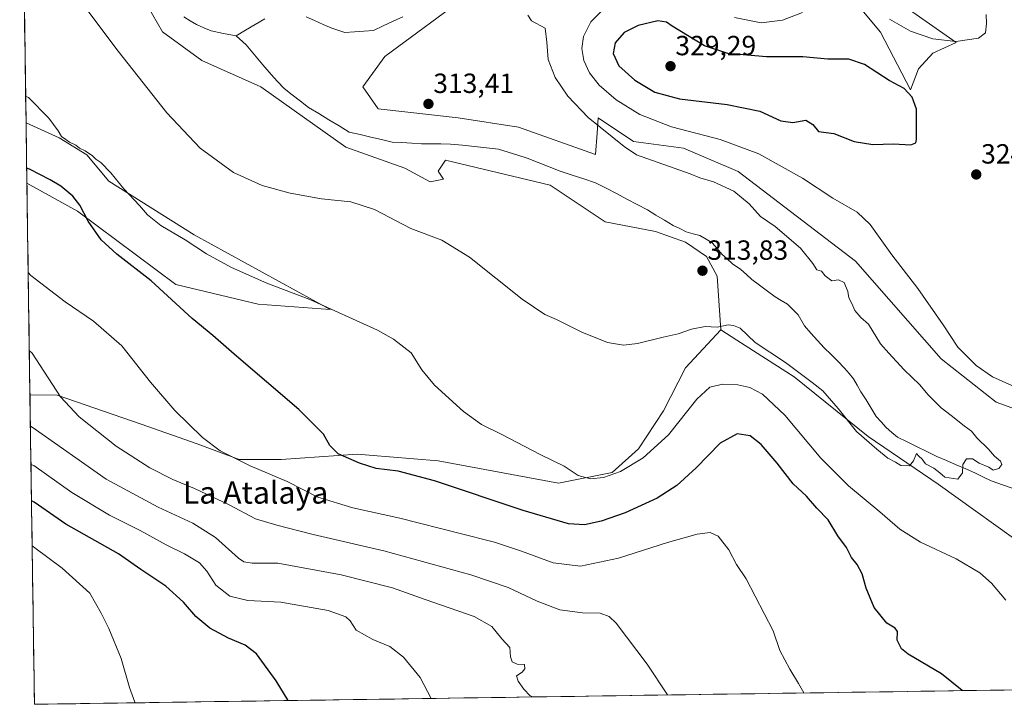
# Model space of a CAD drawing. Units: metres. Extents: x 601096 to 604562, y 4696779 to 4699142.
# Drawn here: x 601124 to 601479, y 4696779 to 4697026 of the extents above; entities that cross this region are included whole.
import ezdxf
from ezdxf.enums import TextEntityAlignment as Align

# ---------------------------------------------------------------- set-up
doc = ezdxf.new("R2010")
doc.units = ezdxf.units.M
doc.header["$MEASUREMENT"] = 0
for name, color, linetype, lineweight in [('Carátula', 7, 'Continuous', 5), ('Corriente natural lineal', 142, 'Continuous', 13), ('Cultivos herbáceos CxS', 92, 'Continuous', 0), ('Curva de nivel maestra', 36, 'Continuous', 30), ('Curva de nivel normal', 36, 'Continuous', 0), ('Matorral CxS', 135, 'Continuous', 0), ('Municipio CxS', 142, 'Continuous', 0), ('Pastizal CxS', 92, 'Continuous', 0), ('Punto de cota en terreno', 7, 'Continuous', 0), ('Rótulo de punto de cota en terreno', 19, 'Continuous', 0), ('Texto cartográfico', 19, 'Continuous', 0)]:
    doc.layers.add(name, color=color, linetype=linetype, lineweight=lineweight)
doc.styles.add('Arial', font='txt', dxfattribs={"height": 0.2})

# ---------------------------------------------------------------- blocks, each defined once
blk = doc.blocks.new('*U157')
at = {"layer": 'Matorral CxS', "color": 135, "linetype": 'Continuous', "lineweight": 0}
blk.add_polyline3d([(601236.22, 4696921.22, 320.46), (601210.24, 4696923.11, 322.65), (601180.48, 4696930.2, 324.25), (601145.06, 4696956.66, 325.06), (601126.8, 4696966.76, 326.27), (601126.48, 4696988.52, 320.97), (601138.45, 4696983.12, 320.87), (601148.37, 4696976.98, 320.65), (601156.4, 4696967.53, 320.89), (601187.1, 4696948.15, 319.01), (601236.22, 4696921.22, 320.46)], close=True, dxfattribs=at)
blk.add_polyline3d([(601543.95, 4696784.85, 317.67), (601129.52, 4696778.75, 359.26), (601129.52, 4696778.75, 359.26), (601127.9, 4696890.41, 336.83), (601137.74, 4696890.26, 335.06), (601167.97, 4696879.87, 331.95), (601188.28, 4696872.78, 330.61), (601203.39, 4696867.11, 330.17), (601218.51, 4696867.11, 328.49), (601245.9, 4696869, 324.65), (601251.77, 4696868.53, 324.27), (601257.58, 4696868.06, 324.15), (601275.19, 4696866.64, 322.76), (601318.64, 4696858.6, 321.37), (601338.01, 4696862.38, 320.93), (601347.46, 4696870.89, 319.92), (601356.43, 4696884.59, 318.68), (601364.46, 4696900.19, 317.56), (601377.21, 4696913.89, 315.62), (601382.88, 4696910.11, 315.9), (601403.67, 4696896.88, 315.87), (601430.27, 4696875.41, 314.94), (601455.54, 4696858.23, 315.22), (601489.16, 4696834.12, 315.79)], dxfattribs=at)
blk = doc.blocks.new('*U164')
at = {"layer": 'Matorral CxS', "color": 135, "linetype": 'Continuous', "lineweight": 0}
for points in [[(601126.8, 4696966.76, 326.27), (601145.06, 4696956.66, 325.06), (601180.48, 4696930.2, 324.25), (601210.24, 4696923.11, 322.65), (601236.22, 4696921.22, 320.46), (601187.1, 4696948.15, 319.01), (601156.4, 4696967.53, 320.89), (601148.37, 4696976.98, 320.65), (601138.45, 4696983.12, 320.87), (601126.48, 4696988.52, 320.97)], [(601127.9, 4696890.41, 336.83), (601137.74, 4696890.26, 335.06), (601167.97, 4696879.87, 331.95), (601188.28, 4696872.78, 330.61), (601203.39, 4696867.11, 330.17), (601218.51, 4696867.11, 328.49), (601245.9, 4696869, 324.65), (601251.77, 4696868.53, 324.27), (601257.58, 4696868.06, 324.15), (601275.19, 4696866.64, 322.76), (601318.64, 4696858.6, 321.37), (601338.01, 4696862.38, 320.93), (601347.46, 4696870.89, 319.92), (601356.43, 4696884.59, 318.68), (601364.46, 4696900.19, 317.56), (601377.21, 4696913.89, 315.62)]]:
    blk.add_polyline3d(points, dxfattribs=at)
blk = doc.blocks.new('*U174')
at = {"layer": 'Cultivos herbáceos CxS', "color": 92, "linetype": 'Continuous', "lineweight": 0}
for points in [[(601126.8, 4696966.76, 326.27), (601145.06, 4696956.66, 325.06), (601180.48, 4696930.2, 324.25), (601210.24, 4696923.11, 322.65), (601236.22, 4696921.22, 320.46), (601187.1, 4696948.15, 319.01), (601156.4, 4696967.53, 320.89), (601148.37, 4696976.98, 320.65), (601138.45, 4696983.12, 320.87), (601126.48, 4696988.52, 320.97)], [(601127.9, 4696890.41, 336.83), (601137.74, 4696890.26, 335.06), (601167.97, 4696879.87, 331.95), (601188.28, 4696872.78, 330.61), (601203.39, 4696867.11, 330.17), (601218.51, 4696867.11, 328.49), (601245.9, 4696869, 324.65), (601251.77, 4696868.53, 324.27), (601257.58, 4696868.06, 324.15), (601275.19, 4696866.64, 322.76), (601318.64, 4696858.6, 321.37), (601338.01, 4696862.38, 320.93), (601347.46, 4696870.89, 319.92), (601356.43, 4696884.59, 318.68), (601364.46, 4696900.19, 317.56), (601377.21, 4696913.89, 315.62)]]:
    blk.add_polyline3d(points, dxfattribs=at)
blk = doc.blocks.new('*U190')
at = {"layer": 'Curva de nivel normal', "color": 36, "linetype": 'Continuous', "lineweight": 0}
for points in [[(601482.15, 4696893.77, 320), (601475.23, 4696896.86, 320), (601469.27, 4696901, 320), (601462.71, 4696907.62, 320), (601457.35, 4696915.7, 320), (601448.25, 4696928.73, 320), (601438.88, 4696940.89, 320), (601431.08, 4696951.89, 320), (601426.34, 4696956.36, 320), (601417.61, 4696961.42, 320), (601406.67, 4696968.59, 320), (601390.9, 4696977.4, 320), (601376.92, 4696982.51, 320), (601359.42, 4696987.16, 320), (601347.89, 4696991.62, 320), (601339.42, 4696996.82, 320), (601333.3, 4697002.21, 320), (601329.8, 4697006.6, 320), (601327.68, 4697011.07, 320), (601326.98, 4697015.34, 320), (601327.64, 4697019.71, 320), (601330.24, 4697024.96, 320), (601334.06, 4697028.89, 320)], [(601382.05, 4697026.59, 320), (601391.71, 4697024.68, 320), (601399.4, 4697025.59, 320), (601406.67, 4697028.42, 320)], [(601437.97, 4697025.96, 320), (601445.64, 4697021.68, 320), (601453.64, 4697018.88, 320), (601461.97, 4697017.86, 320), (601470.17, 4697019.11, 320), (601472.63, 4697021.01, 320), (601473, 4697024.4, 320), (601472.92, 4697027.67, 320)], [(601126.34, 4696998.21, 320), (601127.32, 4696997.69, 320), (601134.73, 4696990.25, 320), (601138.13, 4696985.73, 320), (601139.33, 4696983.64, 320), (601140.84, 4696982.61, 320), (601142.19, 4696981.56, 320), (601144.43, 4696980.46, 320), (601145.82, 4696979.4, 320), (601147.86, 4696978.43, 320), (601150.46, 4696976.71, 320), (601151.71, 4696975.42, 320), (601153.5, 4696974.21, 320), (601157.1, 4696970.48, 320), (601161.73, 4696964.78, 320), (601167.37, 4696958.75, 320), (601170.31, 4696955.36, 320), (601175.17, 4696951.55, 320), (601183.94, 4696946.32, 320), (601191.65, 4696941.24, 320), (601200.63, 4696936.33, 320), (601213.34, 4696930.76, 320), (601228.88, 4696924.79, 320), (601253.3, 4696913.72, 320), (601259.01, 4696910.55, 320), (601265.39, 4696905.52, 320), (601269.25, 4696899.43, 320), (601273.85, 4696893.89, 320), (601284.26, 4696884.36, 320), (601290.8, 4696879.66, 320), (601297.94, 4696876.2, 320), (601311.94, 4696868.89, 320), (601320.67, 4696864.7, 320), (601325.66, 4696861.36, 320), (601330.14, 4696860.12, 320), (601334.82, 4696860.56, 320), (601340.93, 4696862.76, 320), (601349.11, 4696867.68, 320), (601358.33, 4696876.02, 320), (601368.56, 4696888.88, 320), (601373.18, 4696893.24, 320), (601377.84, 4696894.22, 320), (601383.3, 4696894.01, 320), (601387.59, 4696893.1, 320), (601392.16, 4696890.69, 320), (601400.24, 4696883.05, 320), (601413.2, 4696867.51, 320), (601423.28, 4696857.54, 320), (601434.53, 4696848.2, 320), (601441.74, 4696841.89, 320), (601449.25, 4696837.31, 320), (601462.01, 4696831.23, 320), (601470.66, 4696826.2, 320), (601474.76, 4696822.52, 320), (601480.02, 4696816.32, 320)]]:
    blk.add_polyline3d(points, dxfattribs=at)
blk = doc.blocks.new('*U191')
at = {"layer": 'Curva de nivel normal', "color": 36, "linetype": 'Continuous', "lineweight": 0}
blk.add_polyline3d([(601407.06, 4696782.84, 330), (601405.14, 4696786.2, 330), (601402.02, 4696791.45, 330), (601398.46, 4696798.15, 330), (601396.09, 4696805.25, 330), (601386.32, 4696824.06, 330), (601382.86, 4696829.22, 330), (601380.06, 4696834.49, 330), (601376.14, 4696839.4, 330), (601373.32, 4696840.8, 330), (601368.65, 4696840.1, 330), (601357.87, 4696837.09, 330), (601340.2, 4696831.46, 330), (601326.49, 4696828.64, 330), (601316.62, 4696829.8, 330), (601305.3, 4696834.04, 330), (601295.55, 4696837.29, 330), (601283.09, 4696840.36, 330), (601261.36, 4696845.91, 330), (601244.33, 4696849.6, 330), (601231.8, 4696853.54, 330), (601220.74, 4696859.12, 330), (601207.36, 4696864.74, 330), (601196.54, 4696870.26, 330), (601190.18, 4696874.97, 330), (601180.13, 4696884.8, 330), (601171.42, 4696895.04, 330), (601161.02, 4696908.08, 330), (601150.82, 4696917.04, 330), (601140.6, 4696923.97, 330), (601128.25, 4696933.48, 330), (601127.27, 4696934.55, 330)], dxfattribs=at)
blk = doc.blocks.new('*U203')
at = {"layer": 'Curva de nivel maestra', "color": 36, "linetype": 'Continuous', "lineweight": 30}
blk.add_polyline3d([(601464.28, 4696783.68, 325), (601456.77, 4696789.77, 325), (601444.74, 4696796.79, 325), (601442.38, 4696798.8, 325), (601440.83, 4696801.91, 325), (601440.9, 4696805, 325), (601440.06, 4696806.24, 325), (601437.05, 4696808.08, 325), (601432.49, 4696813.64, 325), (601429.58, 4696820.6, 325), (601428.21, 4696825.86, 325), (601426.31, 4696829.2, 325), (601424.29, 4696831.73, 325), (601422.44, 4696835.34, 325), (601419.36, 4696839.59, 325), (601415.91, 4696845.33, 325), (601411.8, 4696849.55, 325), (601408.05, 4696853.83, 325), (601403.3, 4696858.25, 325), (601397.53, 4696865.72, 325), (601391.71, 4696872.54, 325), (601387.74, 4696875.57, 325), (601383.06, 4696876.31, 325), (601376.9, 4696873, 325), (601368.24, 4696864.09, 325), (601361.34, 4696857.7, 325), (601354.24, 4696853.09, 325), (601342.65, 4696847.84, 325), (601333.97, 4696844.82, 325), (601327.93, 4696843.54, 325), (601322.17, 4696843.92, 325), (601305.89, 4696848.68, 325), (601273.82, 4696859.41, 325), (601260.77, 4696862.88, 325), (601252.83, 4696863.87, 325), (601246.74, 4696865.71, 325), (601239.13, 4696869.17, 325), (601236.04, 4696872.11, 325), (601233.8, 4696876.19, 325), (601224.88, 4696885.16, 325), (601201.59, 4696905.06, 325), (601193.82, 4696911.81, 325), (601186.4, 4696917.96, 325), (601171.67, 4696931.52, 325), (601159.26, 4696941.19, 325), (601153.58, 4696946.31, 325), (601148.87, 4696953.1, 325), (601145.95, 4696958.87, 325), (601143.42, 4696962.12, 325), (601138.98, 4696965.68, 325), (601135.18, 4696967.95, 325), (601127.69, 4696971.89, 325), (601126.72, 4696972.26, 325)], dxfattribs=at)
blk = doc.blocks.new('5PATER')
at = {"layer": 'Carátula', "linetype": 'Continuous', "lineweight": 5}
h = blk.add_hatch(color=250, dxfattribs=at)
edge = h.paths.add_edge_path()
edge.add_ellipse((0, 0.01), major_axis=(-1.33, -1.34), ratio=0.999422, start_angle=0, end_angle=360)

msp = doc.modelspace()

# ---------------------------------------------------------------- linework, layer by layer
at = {"layer": 'Corriente natural lineal', "color": 142, "linetype": 'Continuous', "lineweight": 13}
for points in [[(601202.25, 4697019.91, 312.18), (601197.78, 4697020.84, 312.01), (601193.31, 4697021.77, 311.99), (601190.64, 4697022.9, 312.02), (601187.97, 4697024.03, 312.07), (601185.71, 4697025.41, 312.1), (601183.44, 4697026.78, 311.99)], [(601262.46, 4697026.87, 313.4), (601258.92, 4697025.22, 313.33), (601255.38, 4697023.56, 313.38), (601251.84, 4697021.9, 313.46), (601248.4, 4697021.67, 313.78), (601244.96, 4697021.44, 313.84), (601241.52, 4697021.21, 313.48), (601236.77, 4697022.72, 313.04), (601233.68, 4697024.09, 312.89), (601230.59, 4697025.45, 312.6), (601227.5, 4697026.82, 312.17)], [(601212.63, 4697026.05, 311.92), (601209.17, 4697024, 312.07), (601205.71, 4697021.96, 312.05), (601202.25, 4697019.91, 312.18)], [(601483.58, 4696856.2, 315.02), (601479.13, 4696857.78, 315.02), (601474.68, 4696859.35, 315.01), (601471.89, 4696860.76, 315.08), (601469.09, 4696862.17, 315.1), (601465.59, 4696863.67, 315.01), (601462.08, 4696865.17, 314.89), (601458.58, 4696866.67, 314.94), (601455.07, 4696868.17, 314.94), (601451.52, 4696869.92, 314.86), (601447.96, 4696871.67, 314.87), (601444.41, 4696873.41, 314.76), (601440.85, 4696875.16, 314.81), (601438.85, 4696876.88, 314.8), (601436.85, 4696878.6, 314.63), (601435.05, 4696880.62, 314.7), (601433.25, 4696882.64, 314.66), (601431.39, 4696885.61, 314.62), (601429.54, 4696888.58, 314.69), (601427.68, 4696891.55, 314.57), (601426.38, 4696893.86, 314.52), (601425.07, 4696896.17, 314.54), (601423.44, 4696898.13, 314.5), (601421.81, 4696900.08, 314.46), (601419.36, 4696902.53, 314.41), (601416.91, 4696904.97, 314.37), (601414.46, 4696907.42, 314.33), (601412.07, 4696910.04, 314.29), (601409.68, 4696912.66, 314.33), (601407.29, 4696915.28, 314.32), (601405.06, 4696919.25, 314.32), (601403.11, 4696921.19, 314.32), (601401.16, 4696923.12, 314.37), (601398.96, 4696924.44, 314.3), (601396.76, 4696925.75, 314.26), (601393.95, 4696927.86, 314.13), (601391.14, 4696929.96, 314.04), (601388.33, 4696932.07, 314.1), (601386.36, 4696933.84, 314.1), (601384.38, 4696935.6, 314.07), (601381.35, 4696937.74, 313.99), (601379.44, 4696939.48, 313.94), (601377.53, 4696941.22, 313.89), (601375.79, 4696943.24, 313.85), (601374.05, 4696945.25, 313.88), (601371.81, 4696946.57, 313.94), (601369.57, 4696947.88, 314.12), (601367.13, 4696948.55, 314.32), (601364.69, 4696949.22, 314.14), (601362.34, 4696950.39, 313.94), (601359.99, 4696951.55, 313.91), (601356.88, 4696953.41, 314.05), (601353.76, 4696955.26, 314.04), (601350.65, 4696957.12, 313.99), (601346.92, 4696959.09, 314), (601343.19, 4696961.05, 313.94), (601339.46, 4696963.02, 313.72), (601335.73, 4696964.98, 313.69), (601332, 4696966.95, 313.96), (601327.73, 4696968.33, 313.98), (601323.47, 4696969.71, 313.78), (601319.2, 4696971.09, 313.56), (601315.24, 4696972.65, 313.43), (601311.27, 4696974.22, 313.44), (601307.31, 4696975.78, 313.31), (601303.87, 4696976.88, 313.4), (601300.44, 4696977.98, 313.37), (601297, 4696979.08, 313.12), (601292.67, 4696979.54, 313), (601288.34, 4696980, 312.94), (601284, 4696980.45, 312.97), (601279.67, 4696980.91, 313.11), (601276.16, 4696980.94, 313.16), (601272.66, 4696980.96, 312.92), (601269.15, 4696980.99, 312.64), (601265.63, 4696981.2, 312.47), (601262.11, 4696981.42, 312.64), (601258.59, 4696981.63, 312.7), (601254.72, 4696982.52, 312.73), (601250.85, 4696983.42, 312.76), (601246.98, 4696984.31, 312.7), (601243.11, 4696985.2, 312.66), (601239.44, 4696987.44, 312.58), (601235.77, 4696989.68, 312.49), (601232.09, 4696991.91, 312.47), (601228.42, 4696994.15, 312.4), (601225.48, 4696996.43, 312.34), (601222.54, 4696998.72, 312.24), (601219.6, 4697001, 312.31), (601217.27, 4697003.48, 312.28), (601214.94, 4697005.95, 312.36), (601211.94, 4697009.52, 312.37), (601208.93, 4697013.1, 312.16), (601205.93, 4697016.67, 312.12), (601202.25, 4697019.91, 312.18)]]:
    msp.add_polyline3d(points, dxfattribs=at)
at = {"layer": 'Cultivos herbáceos CxS', "color": 92, "linetype": 'Continuous', "lineweight": 0}
for points in [[(601164.9, 4697040.3, 312.73), (601175.76, 4697021.4, 312.84), (601189.93, 4697011, 312.98), (601211.19, 4697001.55, 312.54), (601241.89, 4696979.81, 312.89), (601263.14, 4696972.25, 313.1), (601272.35, 4696967.29, 313.1), (601277.08, 4696968.24, 313.05), (601275.19, 4696971.07, 313.01), (601277.79, 4696975.09, 312.97), (601315.57, 4696966.11, 313.45), (601335.41, 4696952.88, 313.66), (601353.6, 4696949.33, 313.8), (601364.46, 4696945.55, 313.74), (601372.02, 4696940.35, 313.91), (601375.8, 4696933.26, 314.14), (601377.21, 4696913.89, 315.62), (601364.46, 4696900.19, 317.56), (601356.43, 4696884.59, 318.68), (601347.46, 4696870.89, 319.92), (601338.01, 4696862.38, 320.93), (601318.64, 4696858.6, 321.37), (601318.64, 4696858.6, 321.37), (601275.19, 4696866.64, 322.76), (601257.58, 4696868.06, 324.15), (601251.77, 4696868.53, 324.27), (601245.9, 4696869, 324.65), (601218.51, 4696867.11, 328.49), (601203.39, 4696867.11, 330.17), (601188.28, 4696872.78, 330.61), (601167.97, 4696879.87, 331.95), (601137.74, 4696890.26, 335.06), (601127.9, 4696890.41, 336.83), (601126.8, 4696966.76, 326.27), (601145.06, 4696956.66, 325.06), (601180.48, 4696930.2, 324.25), (601210.24, 4696923.11, 322.65), (601236.22, 4696921.22, 320.46), (601187.1, 4696948.15, 319.01), (601156.4, 4696967.53, 320.89), (601148.37, 4696976.98, 320.65), (601138.45, 4696983.12, 320.87), (601126.48, 4696988.52, 320.97), (601124.2, 4697146.71, 314.51)], [(601124.2, 4697146.71, 314.51), (601126.48, 4696988.52, 320.97)], [(601164.9, 4697040.3, 312.73), (601175.76, 4697021.4, 312.84), (601189.93, 4697011, 312.98), (601211.19, 4697001.55, 312.54), (601241.89, 4696979.81, 312.89), (601263.14, 4696972.25, 313.1), (601272.35, 4696967.29, 313.1), (601277.08, 4696968.24, 313.05), (601275.19, 4696971.07, 313.01), (601277.79, 4696975.09, 312.97), (601315.57, 4696966.11, 313.45), (601335.41, 4696952.88, 313.66), (601353.6, 4696949.33, 313.8), (601364.46, 4696945.55, 313.74), (601372.02, 4696940.35, 313.91), (601375.8, 4696933.26, 314.14), (601377.21, 4696913.89, 315.62)], [(601126.8, 4696966.76, 326.27), (601127.9, 4696890.41, 336.83)]]:
    msp.add_polyline3d(points, dxfattribs=at)
at = {"layer": 'Curva de nivel maestra', "color": 36, "linetype": 'Continuous', "lineweight": 30}
for points in [[(601445.67, 4696980.66, 325), (601447.47, 4696981.38, 325), (601447.79, 4696982.53, 325), (601447.79, 4696993.5, 325), (601446.2, 4696997.82, 325), (601443.32, 4697000.94, 325), (601437.9, 4697003.83, 325), (601428.96, 4697009.58, 325), (601423.33, 4697011.56, 325), (601415.73, 4697011.48, 325), (601406.74, 4697012.42, 325), (601393.67, 4697012.38, 325), (601379.74, 4697013.64, 325), (601371.3, 4697016.39, 325), (601359.65, 4697023.5, 325), (601357.59, 4697024.84, 325), (601354.37, 4697025.35, 325), (601347.35, 4697023.65, 325), (601342.29, 4697021.15, 325), (601339.08, 4697017.42, 325), (601338.31, 4697013.54, 325), (601340.35, 4697009.08, 325), (601346.19, 4697003.92, 325), (601353.29, 4696999.68, 325), (601362.21, 4696997.27, 325), (601379.43, 4696995.16, 325), (601391.2, 4696992.78, 325), (601398.82, 4696989.25, 325), (601403.16, 4696988.73, 325), (601407.77, 4696989.5, 325), (601410.33, 4696987.96, 325), (601412.45, 4696985.47, 325), (601417.97, 4696984.76, 325), (601425.31, 4696981.82, 325), (601431.97, 4696980.69, 325), (601439.46, 4696981.03, 325), (601445.67, 4696980.66, 325)], [(601221.09, 4696780.1, 350), (601216.7, 4696787.21, 350), (601209.59, 4696796.98, 350), (601205.59, 4696800.14, 350), (601199.56, 4696802.56, 350), (601192.8, 4696806.18, 350), (601187.79, 4696810.48, 350), (601183.32, 4696815.55, 350), (601176.94, 4696821.34, 350), (601167.91, 4696827.34, 350), (601159.8, 4696832.99, 350), (601140.8, 4696843.78, 350), (601129.43, 4696851.66, 350), (601128.46, 4696852.21, 350)]]:
    msp.add_polyline3d(points, dxfattribs=at)
at = {"layer": 'Curva de nivel normal', "color": 36, "linetype": 'Continuous', "lineweight": 0}
for points in [[(601145.85, 4697032.8, 315), (601159.71, 4697014.48, 315), (601177.32, 4696992.15, 315), (601189.27, 4696979.42, 315), (601201.33, 4696970.62, 315), (601211.67, 4696965.98, 315), (601221.75, 4696963.19, 315), (601233.13, 4696961.18, 315), (601243.67, 4696960.05, 315), (601252.25, 4696957.3, 315), (601265.3, 4696950.47, 315), (601276.55, 4696946.22, 315), (601286.43, 4696940.15, 315), (601305.46, 4696924.94, 315), (601313.69, 4696919.36, 315), (601317.91, 4696917.64, 315), (601327, 4696913.07, 315), (601336.26, 4696909.34, 315), (601342.04, 4696908.28, 315), (601347.1, 4696908.95, 315), (601356.32, 4696911.27, 315), (601361.8, 4696912.37, 315), (601366.57, 4696914.11, 315), (601371.46, 4696915.13, 315), (601375.78, 4696914.88, 315), (601379.81, 4696915.72, 315), (601381.74, 4696915.48, 315), (601384.18, 4696914.5, 315), (601389.55, 4696909.27, 315), (601400.48, 4696902.14, 315), (601410.12, 4696894.87, 315), (601413.97, 4696891.81, 315), (601419.55, 4696885.54, 315), (601426.1, 4696877.16, 315), (601433.46, 4696870.76, 315), (601437.42, 4696867.51, 315), (601440.16, 4696866.12, 315), (601442.11, 4696864.86, 315), (601445.17, 4696864.8, 315), (601446.63, 4696866.66, 315), (601447.77, 4696869.3, 315), (601448.54, 4696868.23, 315), (601449.82, 4696867.18, 315), (601451.05, 4696865.5, 315), (601454.01, 4696863.95, 315), (601456.2, 4696862.28, 315), (601457.99, 4696860.74, 315), (601462.62, 4696860.03, 315), (601464.3, 4696862.3, 315), (601464.43, 4696865.26, 315), (601465.77, 4696867.34, 315), (601467.9, 4696867.38, 315), (601470.33, 4696865.74, 315), (601473.88, 4696864.29, 315), (601475.43, 4696863.22, 315), (601477.4, 4696863.79, 315), (601478.52, 4696865.25, 315), (601478.1, 4696866.47, 315), (601475.94, 4696868.24, 315), (601473.74, 4696870.78, 315), (601469.54, 4696874.89, 315), (601467.56, 4696877.31, 315), (601464.99, 4696879.18, 315), (601460.23, 4696882.99, 315), (601456.62, 4696885.74, 315), (601451.99, 4696890.47, 315), (601448.85, 4696894.16, 315), (601443.28, 4696899.42, 315), (601437.73, 4696905.48, 315), (601434.77, 4696908.85, 315), (601430.43, 4696915.94, 315), (601427.61, 4696918.38, 315), (601425.52, 4696920.86, 315), (601424.48, 4696923.32, 315), (601423.4, 4696925.39, 315), (601423, 4696927.75, 315), (601421.69, 4696930.97, 315), (601419.6, 4696931.89, 315), (601417.18, 4696931.58, 315), (601414.84, 4696933.32, 315), (601413.44, 4696935.04, 315), (601411.83, 4696935.58, 315), (601410.38, 4696937.8, 315), (601405.89, 4696943.29, 315), (601396.75, 4696951.15, 315), (601391.43, 4696954.82, 315), (601387.33, 4696959.39, 315), (601381.83, 4696963.9, 315), (601374.56, 4696967.3, 315), (601369.62, 4696968.68, 315), (601366.1, 4696970.16, 315), (601346.68, 4696977.02, 315), (601342.29, 4696980.02, 315), (601329.32, 4696990.44, 315), (601321.99, 4696998.22, 315), (601317.33, 4697004.92, 315), (601314.83, 4697011.36, 315), (601314.33, 4697017.65, 315), (601313.78, 4697022.78, 315), (601308.86, 4697025.38, 315), (601307.49, 4697027.47, 315)], [(601127.67, 4696906.4, 335), (601128.65, 4696905.4, 335), (601138.94, 4696889.65, 335), (601145.61, 4696882.44, 335), (601159.06, 4696871.84, 335), (601171.13, 4696864.12, 335), (601179.45, 4696859.83, 335), (601187.28, 4696856.67, 335), (601199.72, 4696850.72, 335), (601209.24, 4696845.7, 335), (601216.92, 4696843.39, 335), (601230.03, 4696839.99, 335), (601255.61, 4696834.16, 335), (601287.01, 4696825.42, 335), (601300.44, 4696820.84, 335), (601310.86, 4696815.91, 335), (601319.12, 4696812.86, 335), (601327.29, 4696811.71, 335), (601333.61, 4696811.69, 335), (601336.87, 4696810.46, 335), (601339.4, 4696808.04, 335), (601350.62, 4696793.22, 335), (601357.94, 4696782.11, 335)], [(601309.39, 4696781.4, 340), (601308.39, 4696781.79, 340), (601306.12, 4696784.19, 340), (601304.04, 4696787.12, 340), (601303.48, 4696788.97, 340), (601305.49, 4696790.38, 340), (601306.43, 4696791.54, 340), (601306.33, 4696793.14, 340), (601303.66, 4696793.2, 340), (601301.88, 4696794.12, 340), (601301.22, 4696795.87, 340), (601301.01, 4696799.19, 340), (601298.09, 4696802.37, 340), (601294.57, 4696806.81, 340), (601288.12, 4696810.39, 340), (601270.51, 4696816.55, 340), (601258.72, 4696820.78, 340), (601240.13, 4696825.43, 340), (601217.32, 4696829.62, 340), (601208.09, 4696829.66, 340), (601205.06, 4696830.21, 340), (601203.14, 4696831.52, 340), (601194.85, 4696839, 340), (601186.72, 4696844.13, 340), (601174.1, 4696849.89, 340), (601155.37, 4696860.01, 340), (601129.04, 4696878.56, 340), (601128.07, 4696879.08, 340)], [(601272.61, 4696780.86, 345), (601268.69, 4696788.43, 345), (601262.72, 4696795.8, 345), (601257.75, 4696799.57, 345), (601251.55, 4696802.12, 345), (601245.56, 4696805.48, 345), (601243.41, 4696808.86, 345), (601241.92, 4696810.37, 345), (601235.48, 4696812.55, 345), (601218.44, 4696815.56, 345), (601206.56, 4696816.15, 345), (601200.07, 4696817.8, 345), (601194.95, 4696821.73, 345), (601191.75, 4696826.76, 345), (601189.08, 4696829.81, 345), (601183.69, 4696833.07, 345), (601177, 4696836.35, 345), (601167.67, 4696841.5, 345), (601156.56, 4696846.99, 345), (601143.04, 4696855.15, 345), (601129.24, 4696864.88, 345), (601128.27, 4696865.31, 345)], [(601165.91, 4696779.29, 355), (601165.74, 4696779.47, 355), (601163.78, 4696784.84, 355), (601160.85, 4696795.24, 355), (601156.35, 4696806.08, 355), (601153.59, 4696811.69, 355), (601149.48, 4696818.82, 355), (601139.52, 4696827.86, 355), (601129.67, 4696835.17, 355), (601128.69, 4696835.89, 355)]]:
    msp.add_polyline3d(points, dxfattribs=at)
at = {"layer": 'Matorral CxS', "color": 135, "linetype": 'Continuous', "lineweight": 0}
for points in [[(601423.86, 4697034.51, 320.11), (601434.72, 4697021.28, 322.45), (601445.59, 4697000.49, 324.77), (601448.42, 4697008.05, 323.77), (601453.62, 4697013.72, 322.49), (601462.12, 4697017.5, 321.41), (601430, 4697040.18, 318.49)], [(601430, 4697040.18, 318.49), (601462.12, 4697017.5, 321.41), (601453.62, 4697013.72, 322.49), (601448.42, 4697008.05, 323.77), (601445.59, 4697000.49, 324.77), (601434.72, 4697021.28, 322.45), (601423.86, 4697034.51, 320.11)], [(601530.16, 4696868.3, 317.47), (601476.47, 4696887.83, 317.72), (601456.69, 4696903.38, 317.75), (601425.71, 4696938.61, 316.2), (601383.47, 4696970.95, 316.27), (601363.64, 4696979.46, 316.59), (601345.69, 4696981.82, 315.47), (601332.93, 4696990.33, 315.71), (601332.54, 4696984.79, 314.71), (601331.99, 4696977.1, 314.15), (601304.12, 4696987.02, 313.91), (601282.39, 4696990.33, 313.37), (601253.58, 4696993.64, 313.1), (601248.03, 4697001.55, 313.1), (601255.94, 4697012.54, 313.26), (601286.64, 4697035.22, 313.75)], [(601286.64, 4697035.22, 313.75), (601255.94, 4697012.54, 313.26), (601248.03, 4697001.55, 313.1), (601253.58, 4696993.64, 313.1), (601282.39, 4696990.33, 313.37), (601304.12, 4696987.02, 313.91), (601331.99, 4696977.1, 314.15), (601332.54, 4696984.79, 314.71), (601332.93, 4696990.33, 315.71), (601345.69, 4696981.82, 315.47), (601363.64, 4696979.46, 316.59), (601383.47, 4696970.95, 316.27), (601425.71, 4696938.61, 316.2), (601456.69, 4696903.38, 317.75), (601476.47, 4696887.83, 317.72), (601530.16, 4696868.3, 317.47)], [(601126.48, 4696988.52, 320.97), (601126.8, 4696966.76, 326.27)], [(601377.21, 4696913.89, 315.62), (601382.88, 4696910.11, 315.9), (601403.67, 4696896.88, 315.87), (601430.27, 4696875.41, 314.94), (601455.54, 4696858.23, 315.22), (601489.16, 4696834.12, 315.79), (601524.91, 4696808.97, 316.59)], [(601127.9, 4696890.41, 336.83), (601129.52, 4696778.75, 359.26)], [(601543.95, 4696784.85, 317.67), (601129.52, 4696778.75, 359.26)]]:
    msp.add_polyline3d(points, dxfattribs=at)
at = {"layer": 'Municipio CxS', "color": 142, "linetype": 'Continuous', "lineweight": 0}
msp.add_polyline3d([(601484.34, 4696783.97, 322.75), (601479.34, 4696783.9, 323.29), (601474.34, 4696783.83, 323.82), (601469.34, 4696783.75, 324.39), (601464.35, 4696783.68, 324.92), (601459.35, 4696783.61, 325.29), (601454.35, 4696783.53, 325.47), (601449.35, 4696783.46, 325.78), (601444.36, 4696783.38, 326.05), (601439.36, 4696783.31, 326.38), (601434.36, 4696783.24, 326.85), (601429.36, 4696783.16, 327.3), (601424.37, 4696783.09, 327.85), (601419.37, 4696783.02, 328.51), (601414.37, 4696782.94, 329.18), (601409.37, 4696782.87, 329.69), (601404.38, 4696782.8, 330.19), (601399.38, 4696782.72, 330.73), (601394.38, 4696782.65, 331.3), (601389.39, 4696782.58, 331.87), (601384.39, 4696782.5, 332.3), (601379.39, 4696782.43, 332.68), (601374.39, 4696782.36, 333.17), (601369.4, 4696782.28, 333.73), (601364.4, 4696782.21, 334.27), (601359.4, 4696782.13, 334.79), (601354.4, 4696782.06, 335.27), (601349.41, 4696781.99, 335.73), (601344.41, 4696781.91, 336.23), (601339.41, 4696781.84, 336.81), (601334.41, 4696781.77, 337.43), (601329.42, 4696781.69, 338.03), (601324.42, 4696781.62, 338.61), (601319.42, 4696781.55, 339.12), (601314.42, 4696781.47, 339.54), (601309.43, 4696781.4, 339.9), (601304.43, 4696781.32, 340.19), (601299.43, 4696781.25, 340.76), (601294.43, 4696781.18, 341.44), (601289.44, 4696781.1, 342.17), (601284.44, 4696781.03, 343.11), (601279.44, 4696780.96, 344.03), (601274.44, 4696780.88, 344.8), (601269.45, 4696780.81, 345.35), (601264.45, 4696780.74, 345.83), (601259.45, 4696780.66, 346.22), (601254.46, 4696780.59, 346.68), (601249.46, 4696780.52, 347.15), (601244.46, 4696780.44, 347.64), (601239.46, 4696780.37, 348.19), (601234.47, 4696780.29, 348.65), (601229.47, 4696780.22, 348.98), (601224.47, 4696780.15, 349.47), (601219.47, 4696780.07, 350.15), (601214.48, 4696780, 350.82), (601209.48, 4696779.93, 351.46), (601204.48, 4696779.85, 352.05), (601199.48, 4696779.78, 352.52), (601194.49, 4696779.71, 352.76), (601189.49, 4696779.63, 353.03), (601184.49, 4696779.56, 353.33), (601179.49, 4696779.49, 353.65), (601174.5, 4696779.41, 354.03), (601169.5, 4696779.34, 354.49), (601164.5, 4696779.27, 355.07), (601159.5, 4696779.19, 355.77), (601154.51, 4696779.12, 356.53), (601149.51, 4696779.04, 357.35), (601144.51, 4696778.97, 358.21), (601139.51, 4696778.9, 358.99), (601134.52, 4696778.82, 359.39), (601129.52, 4696778.75, 358.95), (601129.52, 4696778.75, 358.95), (601129.45, 4696783.75, 359.19), (601129.38, 4696788.74, 359.32), (601129.3, 4696793.74, 359.28), (601129.23, 4696798.73, 358.81), (601129.16, 4696803.73, 358.41), (601129.09, 4696808.73, 358.1), (601129.01, 4696813.72, 357.85), (601128.94, 4696818.72, 357.54), (601128.87, 4696823.71, 357.23), (601128.8, 4696828.71, 356.48), (601128.72, 4696833.71, 355.32), (601128.65, 4696838.7, 354.06), (601128.58, 4696843.7, 352.55), (601128.51, 4696848.7, 350.9), (601128.44, 4696853.69, 349.09), (601128.36, 4696858.69, 347.22), (601128.29, 4696863.68, 345.32), (601128.22, 4696868.68, 343.47), (601128.15, 4696873.68, 341.56), (601128.07, 4696878.67, 339.89), (601128, 4696883.67, 338.17), (601127.93, 4696888.66, 337.12), (601127.86, 4696893.66, 336.47), (601127.79, 4696898.66, 335.97), (601127.71, 4696903.65, 335.22), (601127.64, 4696908.65, 334.47), (601127.57, 4696913.64, 333.68), (601127.5, 4696918.64, 332.63), (601127.42, 4696923.64, 331.77), (601127.35, 4696928.63, 330.88), (601127.28, 4696933.63, 329.96), (601127.21, 4696938.62, 329.22), (601127.13, 4696943.62, 328.57), (601127.06, 4696948.62, 328.12), (601126.99, 4696953.61, 327.68), (601126.92, 4696958.61, 326.98), (601126.85, 4696963.6, 326.45), (601126.77, 4696968.6, 325.86), (601126.7, 4696973.6, 324.53), (601126.63, 4696978.59, 323.18), (601126.56, 4696983.59, 321.78), (601126.48, 4696988.58, 320.57), (601126.41, 4696993.58, 320.33), (601126.34, 4696998.58, 319.88), (601126.27, 4697003.57, 319.58), (601126.19, 4697008.57, 319.07), (601126.12, 4697013.57, 318.46), (601126.05, 4697018.56, 317.98), (601125.98, 4697023.56, 316.85), (601125.91, 4697028.55, 316.61)], dxfattribs=at)
at = {"layer": 'Pastizal CxS', "color": 92, "linetype": 'Continuous', "lineweight": 0}
for points in [[(601489.16, 4696834.12, 315.79), (601455.54, 4696858.23, 315.22), (601430.27, 4696875.41, 314.94), (601403.67, 4696896.88, 315.87), (601382.88, 4696910.11, 315.9), (601377.21, 4696913.89, 315.62), (601375.8, 4696933.26, 314.14), (601372.02, 4696940.35, 313.91), (601364.46, 4696945.55, 313.74), (601353.6, 4696949.33, 313.8), (601335.41, 4696952.88, 313.66), (601315.57, 4696966.11, 313.45), (601277.79, 4696975.09, 312.97), (601275.19, 4696971.07, 313.01), (601277.08, 4696968.24, 313.05), (601272.35, 4696967.29, 313.1), (601263.14, 4696972.25, 313.1), (601241.89, 4696979.81, 312.89), (601211.19, 4697001.55, 312.54), (601189.93, 4697011, 312.98), (601175.76, 4697021.4, 312.84), (601164.9, 4697040.3, 312.73)], [(601164.9, 4697040.3, 312.73), (601175.76, 4697021.4, 312.84), (601189.93, 4697011, 312.98), (601211.19, 4697001.55, 312.54), (601241.89, 4696979.81, 312.89), (601263.14, 4696972.25, 313.1), (601272.35, 4696967.29, 313.1), (601277.08, 4696968.24, 313.05), (601275.19, 4696971.07, 313.01), (601277.79, 4696975.09, 312.97), (601315.57, 4696966.11, 313.45), (601335.41, 4696952.88, 313.66), (601353.6, 4696949.33, 313.8), (601364.46, 4696945.55, 313.74), (601372.02, 4696940.35, 313.91), (601375.8, 4696933.26, 314.14), (601377.21, 4696913.89, 315.62)], [(601430, 4697040.18, 318.49), (601462.12, 4697017.5, 321.41), (601453.62, 4697013.72, 322.49), (601448.42, 4697008.05, 323.77), (601445.59, 4697000.49, 324.77), (601434.72, 4697021.28, 322.45), (601423.86, 4697034.51, 320.11)], [(601430, 4697040.18, 318.49), (601462.12, 4697017.5, 321.41), (601453.62, 4697013.72, 322.49), (601448.42, 4697008.05, 323.77), (601445.59, 4697000.49, 324.77), (601434.72, 4697021.28, 322.45), (601423.86, 4697034.51, 320.11)], [(601286.64, 4697035.22, 313.75), (601255.94, 4697012.54, 313.26), (601248.03, 4697001.55, 313.1), (601253.58, 4696993.64, 313.1), (601282.39, 4696990.33, 313.37), (601304.12, 4696987.02, 313.91), (601331.99, 4696977.1, 314.15), (601332.54, 4696984.79, 314.71), (601332.93, 4696990.33, 315.71), (601345.69, 4696981.82, 315.47), (601363.64, 4696979.46, 316.59), (601383.47, 4696970.95, 316.27), (601425.71, 4696938.61, 316.2), (601456.69, 4696903.38, 317.75), (601476.47, 4696887.83, 317.72), (601530.16, 4696868.3, 317.47)], [(601286.64, 4697035.22, 313.75), (601255.94, 4697012.54, 313.26), (601248.03, 4697001.55, 313.1), (601253.58, 4696993.64, 313.1), (601282.39, 4696990.33, 313.37), (601304.12, 4696987.02, 313.91), (601331.99, 4696977.1, 314.15), (601332.54, 4696984.79, 314.71), (601332.93, 4696990.33, 315.71), (601345.69, 4696981.82, 315.47), (601363.64, 4696979.46, 316.59), (601383.47, 4696970.95, 316.27), (601425.71, 4696938.61, 316.2), (601456.69, 4696903.38, 317.75), (601476.47, 4696887.83, 317.72), (601530.16, 4696868.3, 317.47)], [(601377.21, 4696913.89, 315.62), (601382.88, 4696910.11, 315.9), (601403.67, 4696896.88, 315.87), (601430.27, 4696875.41, 314.94), (601455.54, 4696858.23, 315.22), (601489.16, 4696834.12, 315.79), (601524.91, 4696808.97, 316.59)]]:
    msp.add_polyline3d(points, dxfattribs=at)

# ---------------------------------------------------------------- block references
at = {"layer": 'Cultivos herbáceos CxS', "color": 92, "linetype": 'Continuous', "lineweight": 0}
msp.add_blockref('*U174', (0, 0), dxfattribs=at)
at = {"layer": 'Curva de nivel maestra', "color": 36, "linetype": 'Continuous', "lineweight": 30}
msp.add_blockref('*U203', (0, 0), dxfattribs=at)
at = {"layer": 'Curva de nivel normal', "color": 36, "linetype": 'Continuous', "lineweight": 0}
for name in ['*U191', '*U190']:
    msp.add_blockref(name, (0, 0), dxfattribs=at)
at = {"layer": 'Matorral CxS', "color": 135, "linetype": 'Continuous', "lineweight": 0}
for name in ['*U157', '*U164']:
    msp.add_blockref(name, (0, 0), dxfattribs=at)
at = {"layer": 'Punto de cota en terreno', "linetype": 'Continuous', "lineweight": 0}
for p in [(601359, 4697009, 329.29), (601271.66, 4696995.39, 313.41), (601469.31, 4696969.92, 324.17), (601370.54, 4696935.2, 313.83)]:
    msp.add_blockref('5PATER', p, dxfattribs=at)

# ---------------------------------------------------------------- texts
at = {"layer": 'Rótulo de punto de cota en terreno', "color": 19, "linetype": 'Continuous', "lineweight": 0, "style": 'Arial'}
for s, p in [('329,29', (601360.76, 4697010.76)), ('313,41', (601273.42, 4696997.15)), ('324,17', (601471.07, 4696971.68)), ('313,83', (601372.3, 4696936.96))]:
    msp.add_text(s, height=7, dxfattribs=at).set_placement(p, align=Align.BOTTOM_LEFT)
at = {"layer": 'Texto cartográfico', "color": 19, "linetype": 'Continuous', "lineweight": 0, "style": 'Arial'}
msp.add_text('La Atalaya', height=8, dxfattribs=at).set_placement((601209.31, 4696855.15), align=Align.MIDDLE_CENTER)

doc.saveas('drawing.dxf')
